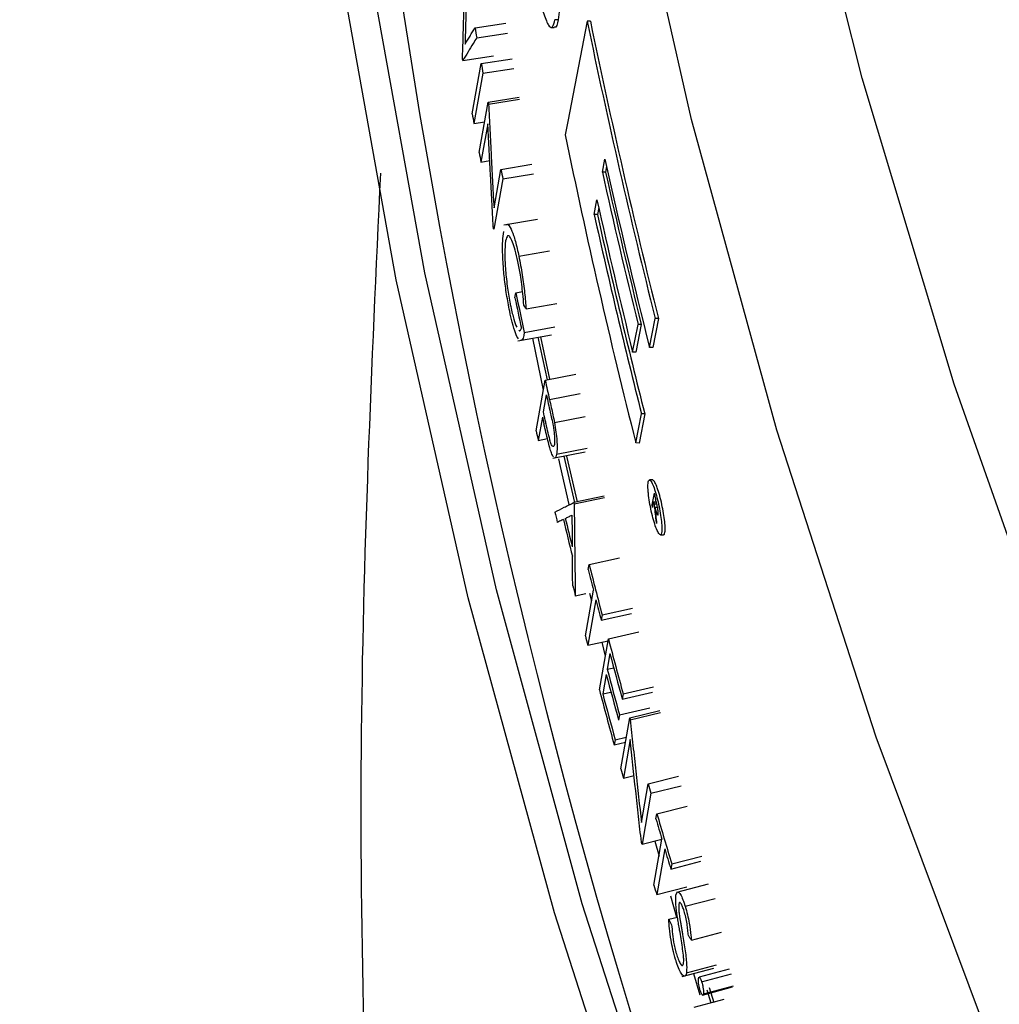
# Model space of a CAD drawing. Units: inches. Extents: x 2 to 154, y 1 to 99.
# Drawn here: x 118 to 119, y 79 to 80 of the extents above; entities that cross this region are included whole.
import ezdxf

# ---------------------------------------------------------------- set-up
doc = ezdxf.new("R2010")
doc.units = ezdxf.units.IN
doc.header["$MEASUREMENT"] = 0
doc.linetypes.add('SLD-Solid', pattern=[0])

msp = doc.modelspace()

# ---------------------------------------------------------------- linework, layer by layer
at = {"color": 7, "linetype": 'SLD-Solid', "lineweight": 25}
for p, q in [((118.7908679, 79.7541114), (118.820323, 79.7584906)), ((118.8634744, 79.7546161), (118.8665892, 79.7546049)), ((118.8702529, 79.7619459), (118.867203, 79.7619568)), ((118.901009, 79.7605606), (118.8979525, 79.7605716)), ((118.7925064, 79.7446855), (118.8219554, 79.7491001)), ((118.7792429, 79.7230495), (118.8086406, 79.7273551)), ((118.7881377, 79.6720549), (118.7968539, 79.720044)), ((118.7968539, 79.720044), (118.8262865, 79.7245513)), ((118.7984972, 79.7108643), (118.7897827, 79.6628652)), ((118.7984972, 79.7108643), (118.8279236, 79.7154062)), ((118.7948212, 79.6351545), (118.8035301, 79.6831841)), ((118.8035301, 79.6831841), (118.8329376, 79.6878302)), ((118.8038863, 79.6812493), (118.8332924, 79.6859026)), ((118.7897827, 79.6628652), (118.8001356, 79.6644631)), ((118.8031393, 79.6625124), (118.7965166, 79.6259726)), ((118.7965166, 79.6259726), (118.8049378, 79.6273132)), ((118.8156472, 79.6190238), (118.845009, 79.6239112)), ((118.9124382, 79.6163238), (118.9148616, 79.6288492)), ((118.8090158, 79.5823415), (118.8156472, 79.6190238)), ((118.8174282, 79.6098662), (118.8467833, 79.6147881)), ((118.9155035, 79.6163129), (118.9124382, 79.6163238)), ((118.9165498, 79.6217207), (118.9155035, 79.6163129)), ((118.8174282, 79.6098662), (118.8087346, 79.5617559)), ((118.9046295, 79.5759645), (118.9073221, 79.5898815)), ((118.9076947, 79.5759535), (118.9046295, 79.5759645)), ((118.9090007, 79.5827035), (118.9076947, 79.5759535)), ((118.8504202, 79.5711061), (118.8184458, 79.5656135)), ((118.8327433, 79.5360045), (118.8620416, 79.541209)), ((118.8290287, 79.4962057), (118.8299184, 79.5011496)), ((118.8299184, 79.5011496), (118.8362186, 79.5022762)), ((118.8396203, 79.4856714), (118.8688864, 79.4910297)), ((118.9660097, 79.4765846), (118.960594, 79.4487507)), ((118.9660097, 79.4765846), (118.9629269, 79.4765956)), ((118.8379552, 79.4630781), (118.8672164, 79.4684593)), ((118.949554, 79.470859), (118.9444151, 79.4444168)), ((118.949554, 79.470859), (118.9464749, 79.47087)), ((118.8318604, 79.455091), (118.8639912, 79.4609782)), ((118.8456888, 79.4577222), (118.8560942, 79.4080144)), ((118.8509744, 79.4586656), (118.8596264, 79.4179589)), ((118.8624478, 79.4185043), (118.8538, 79.4591921)), ((118.9444151, 79.4444168), (118.9413361, 79.4444278)), ((118.960594, 79.4487507), (118.9575112, 79.4487617)), ((118.8491622, 79.3692861), (118.8578114, 79.417608)), ((118.8578114, 79.417608), (118.8870146, 79.4232534)), ((118.8560979, 79.3874322), (118.8589802, 79.4035429)), ((118.855211, 79.3824751), (118.8512201, 79.360168)), ((118.855211, 79.3824751), (118.8567132, 79.3758551)), ((118.8667393, 79.3771702), (118.8959084, 79.3829651)), ((118.9529201, 79.385476), (118.9475031, 79.357642)), ((118.9529201, 79.385476), (118.9498365, 79.385487)), ((118.8512201, 79.360168), (118.8599957, 79.3618752)), ((118.868724, 79.3469867), (118.8978774, 79.3528491)), ((118.9475031, 79.357642), (118.9444196, 79.357653)), ((118.8651984, 79.3430664), (118.8960287, 79.3492551)), ((118.8757439, 79.3451578), (118.8859514, 79.3008848)), ((118.8887492, 79.3015312), (118.8786798, 79.3451989)), ((118.9604932, 79.3223134), (118.9574588, 79.3223242)), ((118.9142711, 79.3068432), (118.8851709, 79.3007581)), ((118.914638, 79.3053361), (118.8855392, 79.2992453)), ((118.9617673, 79.3096128), (118.9596099, 79.2985492)), ((118.9617673, 79.3096128), (118.9632125, 79.3041027)), ((118.9607383, 79.2985452), (118.9596099, 79.2985492)), ((118.9602572, 79.2960782), (118.961253, 79.3011845)), ((118.9639727, 79.3011748), (118.961253, 79.3011845)), ((118.9644683, 79.2991672), (118.9617797, 79.2991768)), ((118.9656731, 79.2961101), (118.9625826, 79.2961211)), ((118.9639181, 79.2839531), (118.9634471, 79.2839548)), ((118.9678191, 79.2699176), (118.9708698, 79.2699067)), ((118.8998274, 79.241661), (118.9288724, 79.2479684)), ((118.898945, 79.236685), (118.8998274, 79.241661)), ((118.8967426, 79.2136132), (118.8866276, 79.2114418)), ((118.8962192, 79.1735001), (118.9039348, 79.2170592)), ((118.9003182, 79.2143347), (118.9021345, 79.2068954)), ((118.9062574, 79.2080054), (118.8985441, 79.1644374)), ((118.9122129, 79.1933796), (118.9412114, 79.1998688)), ((118.9113319, 79.1883982), (118.9403304, 79.1948874)), ((118.9122129, 79.1933796), (118.9113319, 79.1883982)), ((118.9181792, 79.170624), (118.9471552, 79.1771988)), ((118.8985441, 79.1644374), (118.91784, 79.1687035)), ((118.9095965, 79.1220302), (118.9181792, 79.170624)), ((118.9119254, 79.1673958), (118.9152674, 79.1541376)), ((118.9196916, 79.1566019), (118.9170516, 79.1416469)), ((118.9161716, 79.1366619), (118.9128715, 79.1179682)), ((118.9170516, 79.1416469), (118.9232978, 79.143072)), ((118.9323085, 79.1179477), (118.9612313, 79.1247207)), ((118.9128715, 79.1179682), (118.9206837, 79.1197505)), ((118.9314298, 79.1129578), (118.9603527, 79.1197308)), ((118.9323085, 79.1179477), (118.9314298, 79.1129578)), ((118.9287938, 79.097988), (118.9279151, 79.0929981)), ((118.9287938, 79.097988), (118.9577166, 79.104761)), ((118.9385336, 79.0952517), (118.967433, 79.1021102)), ((118.9390589, 79.0933503), (118.9679563, 79.1002159)), ((118.9299733, 79.046575), (118.9385336, 79.0952517)), ((118.92462, 79.0742858), (118.9237413, 79.0692959)), ((118.9237413, 79.0692959), (118.9344083, 79.0717939)), ((118.92462, 79.0742858), (118.9352857, 79.0767835)), ((118.9389802, 79.0745838), (118.9324712, 79.0375519)), ((118.9324712, 79.0375519), (118.9427134, 79.0399954)), ((118.9497443, 78.995047), (118.9562576, 79.0322218)), ((118.9562576, 79.0322218), (118.9850904, 79.0393174)), ((118.9588387, 79.0232295), (118.9503008, 78.9744734)), ((118.9588387, 79.0232295), (118.9876618, 79.0303589)), ((118.9636417, 78.998604), (118.9645167, 79.0036068)), ((118.9645167, 79.0036068), (118.9933184, 79.0108101)), ((118.9503008, 78.9744734), (118.9693243, 78.9791789)), ((118.9616837, 78.9353493), (118.9693347, 78.9791433)), ((118.9624788, 78.9774857), (118.9665368, 78.9631283)), ((118.9719817, 78.9701664), (118.9643333, 78.9263635)), ((118.9777587, 78.950727), (119.0065073, 78.9581105)), ((118.9786322, 78.9557353), (118.9777587, 78.950727)), ((118.9786322, 78.9557353), (119.0073807, 78.9631187)), ((118.9643333, 78.9263635), (118.9931036, 78.9336738)), ((118.9827433, 78.9260154), (118.9841324, 78.9289075)), ((119.0135419, 78.9363451), (118.9830808, 78.9284267)), ((118.9774617, 78.9250506), (118.9833775, 78.9047675)), ((118.9914823, 78.9151881), (119.0201833, 78.9227288)), ((118.9758401, 78.9027154), (118.9841951, 78.9048772)), ((118.9974349, 78.8828853), (119.0261081, 78.8905164)), ((118.9885754, 78.8480055), (119.0189276, 78.856077)), ((118.9927038, 78.8514953), (119.0213753, 78.859132)), ((119.033551, 78.8551019), (119.0049044, 78.8473644)), ((118.9993926, 78.8509752), (119.0055912, 78.8305727)), ((119.0041809, 78.846318), (119.0046827, 78.8473727)), ((119.0072311, 78.8429496), (119.0358638, 78.8507102)), ((119.0081548, 78.8303686), (119.0367734, 78.8381524)), ((119.008876, 78.8314266), (119.0374999, 78.8392152)), ((119.0122451, 78.8352482), (119.0160617, 78.8229388)), ((119.0190692, 78.8229133), (119.0146169, 78.837275)), ((119.0285466, 78.8262661), (118.9999001, 78.8185287))]:
    msp.add_line(p, q, dxfattribs=at)
at = {"color": 8, "linetype": 'SLD-Solid', "lineweight": 25}
msp.add_line((118.8619729, 79.3992284), (118.8911604, 79.404943), dxfattribs=at)
at = {"color": 7, "linetype": 'SLD-Solid', "lineweight": 25, "flags": 128}
for points in [[(134.3206803, 81.4520347), (134.3125949, 81.1488569), (134.2906464, 80.846275), (134.2548744, 80.5448343), (134.2053433, 80.245078), (134.1421424, 79.9475464), (134.0653856, 79.6527756), (133.9752112, 79.3612967), (133.8717816, 79.0736351), (133.7552833, 78.7903091), (133.6259263, 78.5118294), (133.4839435, 78.2386977), (133.329591, 77.9714062), (133.1631468, 77.7104367), (132.9849109, 77.4562593), (132.7952045, 77.2093323), (132.5943694, 76.9701004), (132.3827675, 76.738995), (132.1607803, 76.5164323), (131.9288077, 76.3028135), (131.6872677, 76.0985236), (131.4365956, 75.9039306), (131.1772432, 75.7193853), (130.9096778, 75.5452203), (130.6343816, 75.3817493), (130.3518507, 75.2292669), (130.0625943, 75.0880481), (129.7671335, 74.9583471), (129.4660008, 74.8403978), (129.159739, 74.7344128), (128.8488998, 74.6405829), (128.5340435, 74.5590773), (128.2157374, 74.490043), (127.8945552, 74.4336041), (127.5710757, 74.3898626), (127.2458817, 74.3588972), (126.9195593, 74.3407637), (126.5926965, 74.3354948), (126.2658825, 74.3430999), (125.939706, 74.3635655), (125.614755, 74.3968546), (125.291615, 74.4429071), (124.9708683, 74.5016402), (124.6530929, 74.572948), (124.3388615, 74.6567019), (124.0287404, 74.7527511), (123.7232883, 74.8609224), (123.4230558, 74.981021), (123.1285839, 75.1128304), (122.8404033, 75.2561131), (122.5590332, 75.4106108), (122.2849807, 75.5760452), (122.0187397, 75.7521181), (121.7607899, 75.9385122), (121.5115963, 76.1348917), (121.2716078, 76.3409026), (121.041257, 76.5561738), (120.8209589, 76.7803172), (120.6111106, 77.0129289), (120.4120902, 77.2535898), (120.2242563, 77.5018663), (120.0479475, 77.7573107), (119.8834814, 78.0194629), (119.7311545, 78.2878505), (119.5912412, 78.5619897), (119.4639937, 78.8413866), (119.3496413, 79.1255376), (119.24839, 79.4139308), (119.1604224, 79.7060463), (119.0858969, 80.0013578), (119.0249478, 80.2993332), (118.977685, 80.5994354), (118.9441937, 80.9011236), (118.9245342, 81.2038542), (118.9187419, 81.5070816), (118.9268272, 81.8102595), (118.9487757, 82.1128414), (118.9845477, 82.4142821), (119.0340788, 82.7140383), (119.0972797, 83.0115699), (119.1740365, 83.3063408), (119.2642109, 83.5978196), (119.3676405, 83.8854812), (119.4841388, 84.1688072), (119.6134958, 84.447287), (119.7554786, 84.7204187), (119.9098311, 84.9877101), (120.0762753, 85.2486797), (120.2545112, 85.502857), (120.4442176, 85.7497841), (120.6450527, 85.9890159), (120.8566546, 86.2201214), (121.0786418, 86.442684), (121.3106144, 86.6563028), (121.5521544, 86.8605928), (121.8028265, 87.0551857), (122.0621789, 87.239731), (122.3297443, 87.4138961), (122.6050405, 87.5773671), (122.8875714, 87.7298494), (123.1768278, 87.8710683), (123.4722886, 88.0007692), (123.7734213, 88.1187185), (124.0796831, 88.2247036), (124.3905223, 88.3185334), (124.7053786, 88.400039), (125.0236847, 88.4690734), (125.3448669, 88.5255122), (125.6683464, 88.5692537), (125.9935404, 88.6002191), (126.3198628, 88.6183527), (126.6467256, 88.6236216), (126.9735396, 88.6160164), (127.2997161, 88.5955508), (127.6246671, 88.5622618), (127.9478071, 88.5162092), (128.2685538, 88.4574761), (128.5863292, 88.3861684), (128.9005606, 88.3024144), (129.2106817, 88.2063653), (129.5161338, 88.0981939), (129.8163663, 87.9780953), (130.1108382, 87.8462859), (130.3990189, 87.7030033), (130.6803889, 87.5485056), (130.9544414, 87.3830712), (131.2206824, 87.2069983), (131.4786322, 87.0206041), (131.7278258, 86.8242247), (131.9678143, 86.6182137), (132.1981651, 86.4029426), (132.4184632, 86.1787992), (132.6283115, 85.9461874), (132.8273319, 85.7055265), (133.0151658, 85.4572501), (133.1914746, 85.2018056), (133.3559407, 84.9396534), (133.5082676, 84.6712659), (133.6481809, 84.3971266), (133.7754284, 84.1177298), (133.8897808, 83.8335787), (133.9910321, 83.5451856), (134.0789997, 83.2530701), (134.1535252, 82.9577585), (134.2144743, 82.6597832), (134.2617371, 82.359681), (134.2952284, 82.0579928), (134.314888, 81.7552622), (134.3206803, 81.4520347)], [(130.9643168, 74.6130623), (130.6791038, 74.4508748), (130.3868609, 74.2998365), (130.0880941, 74.1602088), (129.7833205, 74.0322335), (129.4730678, 73.9161321), (129.1578731, 73.8121056), (128.838282, 73.7203341), (128.5148478, 73.6409764), (128.1881304, 73.57417), (127.8586955, 73.5200305), (127.5271133, 73.4786517), (127.193958, 73.4501051), (126.8598061, 73.4344402), (126.5252363, 73.431684), (126.1908277, 73.4418415), (125.8571592, 73.4648949), (125.5248085, 73.5008045), (125.194351, 73.5495079), (124.8663587, 73.610921), (124.5413994, 73.6849373), (124.2200357, 73.7714287), (123.9028239, 73.8702456), (123.5903133, 73.9812168), (123.2830447, 74.1041503), (122.9815502, 74.2388331), (122.6863517, 74.3850322), (122.3979603, 74.5424945), (122.1168751, 74.7109473), (121.8435828, 74.8900991), (121.5785565, 75.0796396), (121.3222551, 75.2792408), (121.0751222, 75.4885571), (120.8375856, 75.7072262), (120.6100567, 75.9348694), (120.3929292, 76.1710928), (120.1865791, 76.4154873), (119.9913636, 76.6676298), (119.8076206, 76.9270839), (119.6356683, 77.1934005), (119.4758043, 77.4661183), (119.3283054, 77.7447654), (119.1934269, 78.0288593), (119.0714023, 78.3179083), (118.9624429, 78.6114118), (118.8667373, 78.9088619), (118.7844512, 79.2097435), (118.7157271, 79.5135359), (118.6606838, 79.819713), (118.6194168, 80.1277448), (118.5919973, 80.4370981), (118.578473, 80.7472373), (118.5788673, 81.0576255), (118.5931793, 81.3677254), (118.6213845, 81.6770001), (118.6634338, 81.9849142), (118.7192547, 82.2909347), (118.7887503, 82.5945317), (118.8718004, 82.8951798), (118.9682612, 83.1923583), (119.0779658, 83.485553), (119.2007241, 83.7742561), (119.3363238, 84.0579679), (119.48453, 84.3361972), (119.5928064, 84.5227239)], [(130.9494184, 74.6364053), (130.6651834, 74.474774), (130.3739427, 74.3242536), (130.0762003, 74.1851047), (129.7724718, 74.0575682), (129.463283, 73.9418649), (129.1491691, 73.8381952), (128.8306739, 73.7467383), (128.5083488, 73.6676528), (128.1827517, 73.6010755), (127.8544465, 73.5471217), (127.5240013, 73.5058847), (127.1919884, 73.477436), (126.8589824, 73.4618248), (126.5255598, 73.4590781), (126.1922979, 73.4692008), (125.8597736, 73.4921751), (125.5285626, 73.5279615), (125.1992382, 73.576498), (124.8723705, 73.6377004), (124.5485256, 73.7114629), (124.2282639, 73.7976578), (123.9121398, 73.8961358), (123.6007008, 74.0067265), (123.2944859, 74.1292384), (122.9940253, 74.2634595), (122.699839, 74.4091572), (122.4124364, 74.5660795), (122.1323151, 74.7339547), (121.85996, 74.9124922), (121.5958425, 75.1013827), (121.3404199, 75.3002995), (121.0941345, 75.508898), (120.8574124, 75.7268173), (120.6306637, 75.9536799), (120.4142808, 76.1890932), (120.2086382, 76.4326497), (120.0140921, 76.6839276), (119.8309792, 76.9424921), (119.6596165, 77.2078954), (119.5003007, 77.4796781), (119.3533076, 77.7573696), (119.2188916, 78.0404894), (119.0972855, 78.3285472), (118.9886997, 78.6210443), (118.8933223, 78.9174744), (118.8113184, 79.2173243), (118.7428299, 79.5200749), (118.6879754, 79.8252021), (118.6468498, 80.1321777), (118.6195244, 80.4404702), (118.6060465, 80.7495459), (118.6064394, 81.0588697), (118.6207024, 81.3679063), (118.6488108, 81.6761204), (118.690716, 81.9829787), (118.7463454, 82.2879498), (118.8156027, 82.5905058), (118.898368, 82.8901229), (118.9944981, 83.1862824), (119.1038264, 83.4784717), (119.2261639, 83.7661848), (119.3612985, 84.0489237), (119.3762188, 84.078299)], [(134.4443714, 81.2799357), (134.4362579, 80.9739389), (134.4142461, 80.6685359), (134.3783753, 80.3642696), (134.3287091, 80.0616812), (134.2653359, 79.7613084), (134.1883684, 79.4636854), (134.0979433, 79.1693414), (133.9942216, 78.8787997), (133.8773875, 78.5925768), (133.7476489, 78.3111817), (133.6052363, 78.0351146), (133.450403, 77.7648665), (133.2834243, 77.5009177), (133.1045971, 77.2437376), (132.9142393, 76.9937834), (132.7126893, 76.7514996), (132.5003056, 76.5173169), (132.2774656, 76.2916517), (132.0445657, 76.0749052), (131.8020199, 75.8674628), (131.5502594, 75.6696933), (131.2897319, 75.4819483), (131.0209006, 75.3045617), (130.7442434, 75.1378487), (130.4602522, 74.9821059), (130.169432, 74.8376102), (129.8722999, 74.7046183), (129.569384, 74.5833669), (129.261223, 74.4740715), (128.9483649, 74.3769263), (128.6313657, 74.2921042), (128.3107892, 74.2197559), (127.9872054, 74.1600101), (127.6611894, 74.112973), (127.3333211, 74.0787282), (127.0041833, 74.0573366), (126.6743612, 74.0488362), (126.3444413, 74.0532423), (126.0150101, 74.0705468), (125.6866533, 74.1007191), (125.3599547, 74.1437054), (125.0354953, 74.1994295), (124.7138518, 74.2677922), (124.3955962, 74.3486719), (124.0812942, 74.4419249), (123.7715048, 74.5473854), (123.4667787, 74.6648658), (123.1676577, 74.7941572), (122.8746736, 74.9350299), (122.5883474, 75.0872333), (122.3091881, 75.2504969), (122.037692, 75.4245303), (121.7743419, 75.6090241), (121.5196059, 75.8036503), (121.2739371, 76.0080628), (121.0377722, 76.2218983), (120.811531, 76.4447765), (120.5956159, 76.6763012), (120.3904107, 76.9160607), (120.1962803, 77.1636288), (120.0135698, 77.4185652), (119.8426041, 77.6804166), (119.6836871, 77.9487177), (119.5371014, 78.2229912), (119.4031077, 78.5027496), (119.2819441, 78.7874955), (119.1738261, 79.0767226), (119.0789459, 79.3699166), (118.9974722, 79.6665562), (118.9295498, 79.9661142), (118.8752996, 80.2680578), (118.834818, 80.5718502), (118.8081769, 80.8769512), (118.7954238, 81.1828185), (118.7965812, 81.4889082), (118.8116472, 81.794676), (118.8405949, 82.0995784), (118.8419618, 82.1110877)], [(118.8979525, 79.7605716), (118.8794632, 79.6647316), (118.8770108, 79.6520185)], [(118.7792429, 79.7230495), (118.7792092, 79.7232472), (118.7791755, 79.7234449), (118.7791418, 79.7236425), (118.7791081, 79.7238402), (118.7790744, 79.7240379), (118.7790407, 79.7242356), (118.779007, 79.7244333), (118.7789734, 79.724631)], [(118.8035301, 79.6831841), (118.8035746, 79.6829423), (118.8036191, 79.6827004), (118.8036636, 79.6824585), (118.8037081, 79.6822167), (118.8037527, 79.6819748), (118.8037972, 79.681733), (118.8038417, 79.6814911), (118.8038863, 79.6812493)], [(118.8087346, 79.5617559), (118.8086839, 79.5620155), (118.8086333, 79.5622751), (118.8085826, 79.5625347), (118.808532, 79.5627943), (118.8084814, 79.5630539), (118.8084307, 79.5633135), (118.8083801, 79.5635731), (118.8083295, 79.5638327)], [(118.9575112, 79.4487617), (118.9600673, 79.4618986), (118.9629269, 79.4765956)], [(118.9413361, 79.4444278), (118.943764, 79.4569209), (118.9464749, 79.47087)], [(118.9444196, 79.357653), (118.9469846, 79.3708327), (118.9498365, 79.385487)], [(118.8704182, 79.3423993), (118.8720337, 79.3351867), (118.8803024, 79.2988249)], [(118.8851709, 79.3007581), (118.8852169, 79.300569), (118.8852629, 79.3003799), (118.8853089, 79.3001908), (118.885355, 79.3000017), (118.885401, 79.2998126), (118.8854471, 79.2996234), (118.8854931, 79.2994343), (118.8855392, 79.2992453)], [(118.9596099, 79.2985492), (118.9596908, 79.2982403), (118.9597717, 79.2979315), (118.9598526, 79.2976226), (118.9599335, 79.2973137), (118.9600144, 79.2970048), (118.9600953, 79.296696), (118.9601762, 79.2963871), (118.9602572, 79.2960782)], [(118.961253, 79.3011845), (118.9613188, 79.3009335), (118.9613846, 79.3006826), (118.9614505, 79.3004316), (118.9615163, 79.3001806), (118.9615821, 79.2999297), (118.961648, 79.2996787), (118.9617138, 79.2994278), (118.9617797, 79.2991768)], [(118.9634471, 79.2839548), (118.963548, 79.2835728), (118.9636489, 79.2831909), (118.9637498, 79.2828089), (118.9638508, 79.2824269), (118.9639518, 79.282045), (118.9640528, 79.281663), (118.9641538, 79.2812811), (118.9642548, 79.2808991)], [(118.9385336, 79.0952517), (118.9385992, 79.095014), (118.9386648, 79.0947764), (118.9387305, 79.0945387), (118.9387961, 79.094301), (118.9388618, 79.0940633), (118.9389275, 79.0938256), (118.9389932, 79.093588), (118.9390589, 79.0933503)], [(118.9503008, 78.9744734), (118.9502274, 78.9747283), (118.9501541, 78.9749832), (118.9500808, 78.9752382), (118.9500075, 78.9754931), (118.9499342, 78.975748), (118.9498609, 78.9760029), (118.9497876, 78.9762578), (118.9497143, 78.9765127)]]:
    msp.add_lwpolyline(points, dxfattribs=at)
at = {"color": 8, "linetype": 'SLD-Solid', "lineweight": 25}
msp.add_arc((125.5401692, 80.8148058), 6.8974378, 160.47123126, 199.26836802, dxfattribs=at)
at = {"color": 7, "linetype": 'SLD-Solid', "lineweight": 25}
for centre, radius, start, end in [((125.5946747, 81.1433759), 6.8379994, 191.66701478, 194.10812941), ((125.59512, 81.1433833), 6.8354459, 191.671591, 194.11366782), ((125.5561317, 80.9252858), 6.8658899, 189.821466, 189.90130476), ((125.5586017, 80.9257216), 6.868398, 190.11007598, 190.18786943), ((125.5573281, 80.8790596), 6.875958, 190.11007598, 190.18786943), ((125.5919021, 81.0348078), 6.8557911, 191.63618465, 194.16016338), ((125.5600897, 80.8795618), 6.878765, 190.42251462, 190.50028691), ((125.5986246, 81.1166534), 6.8473535, 192.5494214, 194.09804725), ((125.5663515, 80.9271695), 6.876282, 190.96680676, 191.04454074), ((125.5965831, 81.1037287), 6.8476395, 192.54546496, 193.79541244), ((125.5970295, 81.1037367), 6.8450873, 192.5503809, 193.80082126), ((125.5957863, 81.0772552), 6.8518489, 192.5373657, 193.78650119), ((125.5975318, 81.0638222), 6.8562862, 192.53326291, 194.16929372), ((125.5979789, 81.0638305), 6.8537347, 192.53816946, 194.17484539), ((125.5746193, 80.9050494), 6.8892615, 191.75814266, 192.08174903), ((125.5740977, 80.9001815), 6.8896374, 191.75813713, 192.00408752), ((125.5839961, 80.9308885), 6.8943149, 192.67948278, 192.83609407), ((125.5846205, 80.926274), 6.8958645, 192.75708381, 192.89812449), ((125.5823256, 80.8841363), 6.901468, 192.67948032, 192.75708195), ((125.5896182, 80.885827), 6.908954, 193.34017994, 193.42459152), ((125.5934217, 80.9015996), 6.9100232, 193.53222667, 193.83301792), ((125.5935476, 80.9063848), 6.909243, 193.566747, 193.79849759), ((125.6025172, 80.9353639), 6.9133698, 194.18121259, 194.59430979), ((125.6009262, 80.9302062), 6.9126382, 194.1811914, 194.34903659), ((125.5964969, 80.8875019), 6.9160337, 193.9405794, 194.02493336), ((125.6038619, 80.9309593), 6.9156689, 194.42649239, 194.59428854), ((125.6012886, 80.8887132), 6.9209762, 194.34903332, 194.42648906), ((125.6101671, 80.9373709), 6.9212786, 194.78917479, 195.24065561), ((125.6105224, 80.932716), 6.9225572, 194.86657955, 195.24064572), ((125.6100234, 80.9135779), 6.9256828, 194.86657955, 195.24064572), ((125.6101481, 80.9183624), 6.9249014, 194.86657955, 195.24064572), ((125.6089503, 80.8907218), 6.9288968, 194.78917479, 195.24065561), ((125.6095556, 80.895636), 6.9286131, 194.86657955, 195.24064572), ((125.6147324, 80.8922996), 6.9348904, 195.43532793, 195.51268003), ((125.6229505, 80.9409229), 6.9345464, 195.97663113, 196.05392908), ((125.6284452, 80.9425199), 6.9402685, 196.22269636, 196.6347255), ((125.6266822, 80.9372557), 6.9393428, 196.22267257, 196.39008687), ((125.6299672, 80.9382243), 6.9427677, 196.4673424, 196.63470165), ((125.6272452, 80.8958772), 6.9479047, 196.39008319, 196.46733867)]:
    msp.add_arc(centre, radius, start, end, dxfattribs=at)
for centre, major_axis, start_param, end_param in [((126.6175819, 80.9615557), (0.032353, 10.8589873), 1.72661305, 1.72803171), ((126.6175856, 80.9631348), (0.0323518, 10.8585811), 1.72705079, 1.7284696)]:
    msp.add_ellipse(centre, major_axis=major_axis, ratio=0.71319785, start_param=start_param, end_param=end_param, dxfattribs=at)
at = {"color": 8, "linetype": 'SLD-Solid', "lineweight": 25}
for points, knots in [([(126.4951738, 69.6930376), (126.3115955, 69.699467), (125.9437911, 69.7123484), (125.3949459, 69.780386), (124.8511473, 69.8828643), (124.3161741, 70.0224454), (123.793022, 70.1975278), (123.2835947, 70.4082468), (122.7888636, 70.6524961), (122.3104808, 70.9286391), (121.8511864, 71.2345028), (121.4082235, 71.5721988), (120.9837832, 71.9419725), (120.5790302, 72.3427436), (120.1996092, 72.7683717), (119.8472781, 73.2160342), (119.514856, 73.6958903), (119.2059234, 74.2086557), (118.9231203, 74.7538972), (118.6746491, 75.3163115), (118.4615438, 75.892451), (118.2802186, 76.4942532), (118.1346713, 77.121289), (118.0277138, 77.7721985), (117.9628243, 78.4293423), (117.9403565, 79.0886085), (117.9609173, 79.7550985), (118.0273641, 80.426877), (118.1408744, 81.1015743), (118.3001194, 81.7677669), (118.5046472, 82.4205376), (118.7519225, 83.0516901), (119.0433095, 83.6577431), (119.3477166, 84.2004538), (119.5742638, 84.5295439), (119.6743796, 84.6749756)], [0, 0, 0, 0, 0.0275331, 0.05516333, 0.08282856, 0.11046264, 0.13799898, 0.165488, 0.19306402, 0.22067384, 0.24825801, 0.27575389, 0.30414044, 0.33260929, 0.36111065, 0.38958832, 0.4179823, 0.44859258, 0.47929273, 0.51002706, 0.54073433, 0.57135061, 0.60421849, 0.63719085, 0.67019915, 0.70317252, 0.73604125, 0.77011971, 0.80432169, 0.83856052, 0.87275283, 0.90682314, 0.94011094, 0.97353379, 1, 1, 1, 1]), ([(118.7005457, 79.6153602), (118.692062, 79.4316998), (118.6742744, 79.0466219), (118.6943786, 78.4600517), (118.7509626, 77.8478698), (118.8508968, 77.2297197), (118.9947211, 76.6080162), (119.1803178, 75.9967162), (119.4067676, 75.4001802), (119.6726243, 74.8239478), (119.9780486, 74.2703723), (120.3212812, 73.7410762), (120.7019348, 73.2370417), (121.1177843, 72.7628323), (121.5561536, 72.3331149), (122.0139771, 71.9483624), (122.4867287, 71.6066289), (122.9838579, 71.2999845), (123.5016931, 71.0316622), (124.0137536, 70.8145393), (124.5157498, 70.6450425), (125.0038133, 70.5165127), (125.5000724, 70.4220997), (126.0010251, 70.3593768), (126.3367715, 70.3474992), (126.5043441, 70.3415711)], [0, 0, 0, 0, 0.0407654, 0.0854722, 0.13004188, 0.17706032, 0.22424519, 0.27148046, 0.31865372, 0.36566239, 0.41211732, 0.45876183, 0.50545714, 0.55207551, 0.59850844, 0.6414466, 0.68456811, 0.72774007, 0.77083867, 0.81375754, 0.85091923, 0.88821523, 0.92555362, 0.96284347, 1, 1, 1, 1])]:
    msp.add_open_spline(points, degree=3, knots=knots, dxfattribs=at)
at = {"color": 7, "linetype": 'SLD-Solid', "lineweight": 25}
for points, knots in [([(118.8427508, 79.8303567), (118.8459333, 79.8134141), (118.8505657, 79.7887531), (118.8573096, 79.7643426), (118.8616898, 79.754563), (118.8651374, 79.7539813), (118.8664815, 79.759171), (118.867203, 79.7619568)], [0, 0, 0, 0, 0.35877748, 0.52222059, 0.68721313, 0.83209845, 1, 1, 1, 1]), ([(118.8693232, 79.8124105), (118.8696337, 79.8099499), (118.8708177, 79.8005692), (118.8715854, 79.7861709), (118.8716267, 79.7711763), (118.8707218, 79.7650968), (118.8702529, 79.7619459)], [0, 0, 0, 0, 0.10380732, 0.39575133, 0.68682552, 1, 1, 1, 1]), ([(118.7831476, 79.7996175), (118.7829944, 79.794534), (118.7826115, 79.781825), (118.7820122, 79.7614881), (118.7815755, 79.7462328), (118.7813571, 79.7386052)], [0, 0, 0, 0, 0.24999994, 0.62499993, 1, 1, 1, 1]), ([(118.7789734, 79.724631), (118.7792799, 79.7353492), (118.7797398, 79.7514265), (118.7803733, 79.7728589), (118.7806961, 79.7835739), (118.7808575, 79.7889314)], [0, 0, 0, 0, 0.49999989, 0.74999993, 1, 1, 1, 1]), ([(118.8702529, 79.7619459), (118.8694261, 79.7578016), (118.8685228, 79.7532734), (118.8667417, 79.7548954), (118.8665907, 79.7550329)], [0, 0, 0, 0, 0.91521828, 1, 1, 1, 1]), ([(118.7813571, 79.7386052), (118.7829394, 79.7411873), (118.7853127, 79.7450604), (118.7884851, 79.7502308), (118.7900736, 79.7528179), (118.7908679, 79.7541114)], [0, 0, 0, 0, 0.49999997, 0.74999998, 1, 1, 1, 1]), ([(118.7925064, 79.7446855), (118.7913979, 79.7428799), (118.7886264, 79.7383659), (118.7842031, 79.7311522), (118.7808963, 79.7257504), (118.7792429, 79.7230495)], [0, 0, 0, 0, 0.24999997, 0.62499996, 1, 1, 1, 1]), ([(118.8038863, 79.6812493), (118.8042929, 79.6730042), (118.805106, 79.6565141), (118.80679, 79.623544), (118.8081255, 79.5988208), (118.8090158, 79.5823415)], [0, 0, 0, 0, 0.25006549, 0.50013098, 1, 1, 1, 1]), ([(118.8083295, 79.5638327), (118.807876, 79.5720568), (118.806969, 79.588505), (118.8052132, 79.6213976), (118.8039688, 79.6460676), (118.8031393, 79.6625124)], [0, 0, 0, 0, 0.25004367, 0.50008733, 1, 1, 1, 1]), ([(118.8211315, 79.565745), (118.8211906, 79.5658774), (118.8219483, 79.5675723), (118.8242654, 79.5643271), (118.8276472, 79.5567162), (118.8305857, 79.546076), (118.8322158, 79.5384667), (118.8327433, 79.5360045)], [0, 0, 0, 0, 0.02716746, 0.34794326, 0.61030683, 0.87390281, 1, 1, 1, 1]), ([(118.817552, 79.5322761), (118.8174019, 79.5357541), (118.8171142, 79.5424244), (118.8172398, 79.5522142), (118.8178523, 79.5568526), (118.818232, 79.5597284)], [0, 0, 0, 0, 0.29278395, 0.56152311, 1, 1, 1, 1]), ([(118.8200969, 79.5507669), (118.8197211, 79.5471463), (118.8190487, 79.5406683), (118.8196959, 79.5249566), (118.8214037, 79.5084253), (118.8234638, 79.4955143), (118.8247241, 79.4892855), (118.8250043, 79.4879007)], [0, 0, 0, 0, 0.28686669, 0.51327752, 0.74122553, 0.94246676, 1, 1, 1, 1]), ([(118.831873, 79.5309664), (118.8310262, 79.5347361), (118.8293431, 79.5422292), (118.8266675, 79.5502701), (118.8241254, 79.5552447), (118.821688, 79.5563147), (118.8206685, 79.5527602), (118.8200969, 79.5507669)], [0, 0, 0, 0, 0.17155125, 0.34099522, 0.5311399, 0.73708053, 1, 1, 1, 1]), ([(118.8239861, 79.483577), (118.8229666, 79.488826), (118.8209615, 79.4991502), (118.8187868, 79.5156152), (118.8179011, 79.5262533), (118.8175966, 79.5315054), (118.817552, 79.5322761)], [0, 0, 0, 0, 0.32293571, 0.63517593, 0.94645963, 1, 1, 1, 1]), ([(118.837477, 79.4892648), (118.8371728, 79.4928643), (118.8364085, 79.5019086), (118.8345535, 79.5166625), (118.8326622, 79.5267551), (118.831873, 79.5309664)], [0, 0, 0, 0, 0.27810732, 0.69877899, 1, 1, 1, 1]), ([(118.8327433, 79.5360045), (118.833866, 79.5301244), (118.8360627, 79.5186199), (118.838319, 79.5008985), (118.8391931, 79.4906702), (118.8396203, 79.4856714)], [0, 0, 0, 0, 0.348333676, 0.68151944, 1, 1, 1, 1]), ([(118.8323317, 79.4570554), (118.8314161, 79.4586113), (118.82958, 79.4617311), (118.8265629, 79.4717549), (118.8247793, 79.4799379), (118.8239861, 79.483577)], [0, 0, 0, 0, 0.3558409, 0.71352864, 1, 1, 1, 1]), ([(118.8250043, 79.4879007), (118.8259852, 79.4835011), (118.8278807, 79.4749989), (118.8297514, 79.4704779), (118.8306541, 79.4682964)], [0, 0, 0, 0, 0.51746306, 1, 1, 1, 1]), ([(118.8396203, 79.4856714), (118.8394413, 79.4859711), (118.8390832, 79.4865704), (118.8383684, 79.4877681), (118.8378334, 79.4886663), (118.837477, 79.4892648)], [0, 0, 0, 0, 0.25025484, 0.50050968, 1, 1, 1, 1]), ([(118.8325599, 79.4655469), (118.8326154, 79.4654646), (118.8334887, 79.4641684), (118.8343146, 79.4652414), (118.8349448, 79.4668292), (118.8351176, 79.4672646)], [0, 0, 0, 0, 0.0469208, 0.73868919, 1, 1, 1, 1]), ([(118.8379552, 79.4630781), (118.8372383, 79.4592172), (118.8364554, 79.4550004), (118.834826, 79.4558881), (118.8346885, 79.455963)], [0, 0, 0, 0, 0.915613399, 1, 1, 1, 1]), ([(118.8619729, 79.3992284), (118.8625579, 79.3966398), (118.8636601, 79.3917632), (118.8652846, 79.3844898), (118.8662529, 79.3796172), (118.8667393, 79.3771702)], [0, 0, 0, 0, 0.36029458, 0.67873994, 1, 1, 1, 1]), ([(118.8596861, 79.3714797), (118.8593841, 79.3728161), (118.8587801, 79.3754888), (118.8575824, 79.380806), (118.8566904, 79.3847875), (118.8560979, 79.3874322)], [0, 0, 0, 0, 0.25136506, 0.50273011, 1, 1, 1, 1]), ([(118.8627489, 79.3869915), (118.8631815, 79.3850776), (118.8641218, 79.3809176), (118.865371, 79.3749038), (118.8662861, 79.3690504), (118.8667973, 79.3637577), (118.866962, 79.3590562), (118.8667109, 79.3569922), (118.8665981, 79.356065)], [0, 0, 0, 0, 0.16743032, 0.36392712, 0.49864248, 0.63302088, 0.83513692, 1, 1, 1, 1]), ([(118.8622495, 79.3531224), (118.8616489, 79.3553645), (118.8603982, 79.3600335), (118.8585639, 79.3678022), (118.8573306, 79.3731686), (118.8567132, 79.3758551)], [0, 0, 0, 0, 0.31569426, 0.65742915, 1, 1, 1, 1]), ([(118.8651217, 79.3542517), (118.8647736, 79.35464), (118.8640753, 79.3554192), (118.8627913, 79.3590105), (118.8613117, 79.3645183), (118.8603102, 79.368807), (118.8596861, 79.3714797)], [0, 0, 0, 0, 0.22486641, 0.45122991, 0.65801271, 1, 1, 1, 1]), ([(118.8667393, 79.3771702), (118.8672567, 79.3740947), (118.8682715, 79.3680627), (118.8690817, 79.3596997), (118.8693704, 79.3520459), (118.8689573, 79.3488126), (118.868724, 79.3469867)], [0, 0, 0, 0, 0.23118767, 0.45343021, 0.69135343, 1, 1, 1, 1]), ([(118.8657936, 79.3442808), (118.865161, 79.3453604), (118.8640502, 79.347256), (118.8627914, 79.3513571), (118.8622495, 79.3531224)], [0, 0, 0, 0, 0.569543681, 1, 1, 1, 1]), ([(118.8665981, 79.356065), (118.8664828, 79.3554897), (118.8662541, 79.3543486), (118.8657927, 79.354391), (118.8655639, 79.354412)], [0, 0, 0, 0, 0.50414801, 1, 1, 1, 1]), ([(118.868724, 79.3469867), (118.8683727, 79.3451914), (118.8679429, 79.3429953), (118.8669946, 79.3436373), (118.8668216, 79.3437544)], [0, 0, 0, 0, 0.817567437, 1, 1, 1, 1]), ([(118.9566017, 79.3074937), (118.9569898, 79.3047111), (118.9577657, 79.2991484), (118.9596467, 79.2901801), (118.9618322, 79.2818979), (118.9641662, 79.2750976), (118.9663435, 79.2707272), (118.9680707, 79.2694009), (118.9691265, 79.2712236), (118.9694185, 79.2758057), (118.968963, 79.2824987), (118.9678346, 79.2905924), (118.9661414, 79.2993401), (118.964035, 79.307889), (118.9617307, 79.3152602), (118.959503, 79.3204692), (118.9576432, 79.3227718), (118.9563818, 79.3219063), (118.9558546, 79.3181065), (118.9560122, 79.3128669), (118.9564439, 79.3089318), (118.9566017, 79.3074937)], [0, 0, 0, 0, 0.05332239, 0.10659565, 0.16110474, 0.21697959, 0.27329161, 0.32883304, 0.38273113, 0.43492842, 0.48615761, 0.53751471, 0.58998154, 0.64407696, 0.6996576, 0.75592495, 0.81173138, 0.86612664, 0.91883425, 0.97033958, 1, 1, 1, 1]), ([(118.970871, 79.2702482), (118.9710435, 79.270151), (118.9717427, 79.2697569), (118.9723279, 79.2721554), (118.9724786, 79.2771087), (118.9718551, 79.2842224), (118.9705904, 79.29252), (118.9687881, 79.3013021), (118.9666127, 79.3096868), (118.9643088, 79.3166026), (118.9621094, 79.3213837), (118.9610278, 79.3219956), (118.9604931, 79.3222981)], [0, 0, 0, 0, 0.03504707, 0.1420262, 0.24581639, 0.34813683, 0.45120591, 0.55683031, 0.6657729, 0.77743091, 0.88997229, 1, 1, 1, 1]), ([(118.964825, 79.2977138), (118.9645634, 79.2987962), (118.9641695, 79.3004258), (118.9636249, 79.3025293), (118.9633499, 79.3035781), (118.9632125, 79.3041027)], [0, 0, 0, 0, 0.49714782, 0.74851297, 1, 1, 1, 1]), ([(118.8670864, 79.2917093), (118.8700876, 79.2932093), (118.8745896, 79.2954593), (118.8806271, 79.2984815), (118.8836563, 79.2999992), (118.8851709, 79.3007581)], [0, 0, 0, 0, 0.49999976, 0.74999985, 1, 1, 1, 1]), ([(118.8855392, 79.2992453), (118.8856209, 79.2919293), (118.8858254, 79.2736393), (118.8861825, 79.244372), (118.8864793, 79.2224186), (118.8866276, 79.2114418)], [0, 0, 0, 0, 0.24999986, 0.62499983, 1, 1, 1, 1]), ([(118.9625826, 79.2961211), (118.9629875, 79.2946194), (118.9636152, 79.2922917), (118.9644993, 79.2898351), (118.9651018, 79.2887627), (118.9655337, 79.2886238), (118.9656748, 79.2891184), (118.9657429, 79.289357)], [0, 0, 0, 0, 0.32792948, 0.50832137, 0.69004643, 0.85044092, 1, 1, 1, 1]), ([(118.9657429, 79.289357), (118.9657922, 79.2897615), (118.9658913, 79.2905749), (118.9657176, 79.2927195), (118.9653608, 79.2951864), (118.9650112, 79.2968353), (118.964825, 79.2977138)], [0, 0, 0, 0, 0.25899607, 0.52085996, 0.74474465, 1, 1, 1, 1]), ([(118.8752315, 79.2847078), (118.8747482, 79.2844656), (118.8735402, 79.28386), (118.87161, 79.2828927), (118.8701648, 79.2821689), (118.8694422, 79.2818069)], [0, 0, 0, 0, 0.24999999, 0.62499998, 1, 1, 1, 1]), ([(118.8770911, 79.2856286), (118.8781337, 79.2861499), (118.8796975, 79.2869319), (118.8817868, 79.2879772), (118.8828327, 79.2885006), (118.8833556, 79.2887623)], [0, 0, 0, 0, 0.49999997, 0.74999998, 1, 1, 1, 1]), ([(118.8833556, 79.2887623), (118.8833834, 79.2862385), (118.8834529, 79.279929), (118.8835675, 79.2698333), (118.883657, 79.2622612), (118.8837017, 79.2584751)], [0, 0, 0, 0, 0.24999998, 0.62499998, 1, 1, 1, 1]), ([(118.8841673, 79.2213223), (118.8841066, 79.2260123), (118.8840155, 79.2330472), (118.8838983, 79.2424267), (118.883841, 79.2471163), (118.8838123, 79.2494611)], [0, 0, 0, 0, 0.49999998, 0.74999998, 1, 1, 1, 1]), ([(118.9390589, 79.0933503), (118.9399286, 79.085154), (118.9416682, 79.0687615), (118.9452042, 79.035991), (118.9479284, 79.0114229), (118.9497443, 78.995047)], [0, 0, 0, 0, 0.25006549, 0.50013098, 1, 1, 1, 1]), ([(118.9497143, 78.9765127), (118.9487988, 78.9846845), (118.9469678, 79.0010281), (118.9433642, 79.0337158), (118.9407337, 79.0582378), (118.9389802, 79.0745838)], [0, 0, 0, 0, 0.250043666, 0.500087333, 1, 1, 1, 1]), ([(118.9848864, 78.928535), (118.985199, 78.9284622), (118.9860654, 78.9282602), (118.9880628, 78.9246615), (118.9900558, 78.9197107), (118.9911519, 78.9162354), (118.9914823, 78.9151881)], [0, 0, 0, 0, 0.19734781, 0.54702945, 0.8634968, 1, 1, 1, 1]), ([(118.9829512, 78.9136061), (118.9827771, 78.9154691), (118.9824658, 78.9188006), (118.9823842, 78.9230591), (118.9826141, 78.9249518), (118.9827433, 78.9260154)], [0, 0, 0, 0, 0.35721364, 0.63877505, 1, 1, 1, 1]), ([(118.990482, 78.9105949), (118.9900018, 78.9120784), (118.9890353, 78.9150644), (118.9876885, 78.917745), (118.9865956, 78.9189504), (118.9858521, 78.9187551), (118.9856012, 78.917714), (118.9854918, 78.9172598)], [0, 0, 0, 0, 0.21487686, 0.43249084, 0.61784358, 0.83328181, 1, 1, 1, 1]), ([(118.986235, 78.892352), (118.9859187, 78.8942263), (118.9852861, 78.897975), (118.9840904, 78.905221), (118.9834012, 78.9102937), (118.9829512, 78.9136061)], [0, 0, 0, 0, 0.25761049, 0.51523402, 1, 1, 1, 1]), ([(118.9854918, 78.9172598), (118.9854066, 78.9165083), (118.9852037, 78.9147182), (118.9854621, 78.9104184), (118.9859503, 78.9067573), (118.9861727, 78.90509)], [0, 0, 0, 0, 0.28266916, 0.67331159, 1, 1, 1, 1]), ([(118.9946446, 78.8872175), (118.9944502, 78.8889972), (118.994061, 78.8925595), (118.9933159, 78.8982213), (118.9921763, 78.9045778), (118.9910281, 78.9086555), (118.990482, 78.9105949)], [0, 0, 0, 0, 0.2538253, 0.50808183, 0.7660463, 1, 1, 1, 1]), ([(118.9914823, 78.9151881), (118.9922444, 78.9124973), (118.9937423, 78.9072087), (118.9957364, 78.8971528), (118.9967531, 78.8893497), (118.9972854, 78.8843026), (118.9974349, 78.8828853)], [0, 0, 0, 0, 0.23817888, 0.46810929, 0.85063838, 1, 1, 1, 1]), ([(118.9823942, 78.8642955), (118.9814888, 78.8675014), (118.9797642, 78.8736084), (118.9777036, 78.8842283), (118.9764766, 78.8938827), (118.976045, 78.8998717), (118.9758401, 78.9027154)], [0, 0, 0, 0, 0.23194401, 0.44182075, 0.7349711, 1, 1, 1, 1]), ([(118.9758401, 78.9027154), (118.9760689, 78.9022821), (118.9765264, 78.9014156), (118.97744, 78.899687), (118.9781258, 78.8983919), (118.9785823, 78.89753)], [0, 0, 0, 0, 0.250606844, 0.501213688, 1, 1, 1, 1]), ([(118.9861727, 78.90509), (118.9862171, 78.904791), (118.9863061, 78.9041932), (118.9864518, 78.9032775), (118.986602, 78.9023557), (118.986803, 78.9011257), (118.9870572, 78.8995844), (118.9873645, 78.897732), (118.9877888, 78.8952244), (118.9883287, 78.8920642), (118.9887633, 78.8895267), (118.9889806, 78.888258)], [0, 0, 0, 0, 0.055097221, 0.110182014, 0.165262402, 0.220340985, 0.330499735, 0.440657641, 0.550817837, 0.775408365, 1, 1, 1, 1]), ([(118.9785823, 78.89753), (118.9788075, 78.8946843), (118.9792609, 78.8889557), (118.9805351, 78.8802143), (118.9820697, 78.8733777), (118.9828638, 78.870665), (118.9831379, 78.8697285)], [0, 0, 0, 0, 0.35880822, 0.72231299, 0.90412595, 1, 1, 1, 1]), ([(118.9897982, 78.8685103), (118.9894904, 78.8710534), (118.9888861, 78.8760458), (118.9876137, 78.8841621), (118.9866954, 78.8896171), (118.986235, 78.892352)], [0, 0, 0, 0, 0.34111436, 0.66966733, 1, 1, 1, 1]), ([(118.9889806, 78.888258), (118.9898556, 78.883013), (118.9916153, 78.8724647), (118.993241, 78.8588213), (118.9928672, 78.8537243), (118.9927038, 78.8514953)], [0, 0, 0, 0, 0.35752853, 0.71903487, 1, 1, 1, 1]), ([(118.9974349, 78.8828853), (118.9972016, 78.8832469), (118.9967351, 78.8839701), (118.9958047, 78.8854141), (118.9951083, 78.8864967), (118.9946446, 78.8872175)], [0, 0, 0, 0, 0.25048474, 0.50096947, 1, 1, 1, 1]), ([(118.9927038, 78.8514953), (118.9922493, 78.8500435), (118.9913597, 78.8472025), (118.9886625, 78.8494253), (118.9858837, 78.8543404), (118.9838008, 78.8597837), (118.9826742, 78.8633975), (118.9823942, 78.8642955)], [0, 0, 0, 0, 0.28860813, 0.56477804, 0.75093574, 0.93810995, 1, 1, 1, 1]), ([(118.9831379, 78.8697285), (118.9837213, 78.8679455), (118.984959, 78.864163), (118.9868064, 78.8602968), (118.9883532, 78.8584194), (118.9894276, 78.8585464), (118.9897809, 78.8598826), (118.9899484, 78.8605165)], [0, 0, 0, 0, 0.19456487, 0.41274997, 0.6197896, 0.81964125, 1, 1, 1, 1]), ([(118.9899484, 78.8605165), (118.9900248, 78.8611854), (118.9901637, 78.8624008), (118.9901082, 78.8651297), (118.9899101, 78.8672905), (118.9897982, 78.8685103)], [0, 0, 0, 0, 0.34771416, 0.63179095, 1, 1, 1, 1]), ([(119.0058174, 78.8347928), (119.0055597, 78.8356722), (119.0050269, 78.8374912), (119.0044295, 78.8405679), (119.0040731, 78.8434042), (119.0040444, 78.8452842), (119.004146, 78.8460537), (119.0041809, 78.846318)], [0, 0, 0, 0, 0.18935341, 0.39163047, 0.63397966, 0.87428841, 1, 1, 1, 1]), ([(119.0049377, 78.8472324), (119.0050847, 78.847191), (119.0054053, 78.8471006), (119.0060502, 78.8460581), (119.0066969, 78.8445641), (119.0070719, 78.8434306), (119.0072311, 78.8429496)], [0, 0, 0, 0, 0.25949829, 0.56582673, 0.81573704, 1, 1, 1, 1]), ([(119.0072311, 78.8429496), (119.0074875, 78.8420772), (119.0079761, 78.8404147), (119.0085584, 78.8375214), (119.0089407, 78.8347448), (119.0090234, 78.8326324), (119.0089176, 78.8317674), (119.008876, 78.8314266)], [0, 0, 0, 0, 0.18812617, 0.35850805, 0.59742267, 0.84140408, 1, 1, 1, 1]), ([(119.008876, 78.8314266), (119.0087458, 78.8309532), (119.0085057, 78.8300794), (119.0077591, 78.8305287), (119.00704, 78.8315893), (119.0063828, 78.8330909), (119.0059963, 78.8342542), (119.0058174, 78.8347928)], [0, 0, 0, 0, 0.29373551, 0.54216444, 0.72639436, 0.87330854, 1, 1, 1, 1])]:
    msp.add_open_spline(points, degree=3, knots=knots, dxfattribs=at)

doc.saveas('drawing.dxf')
